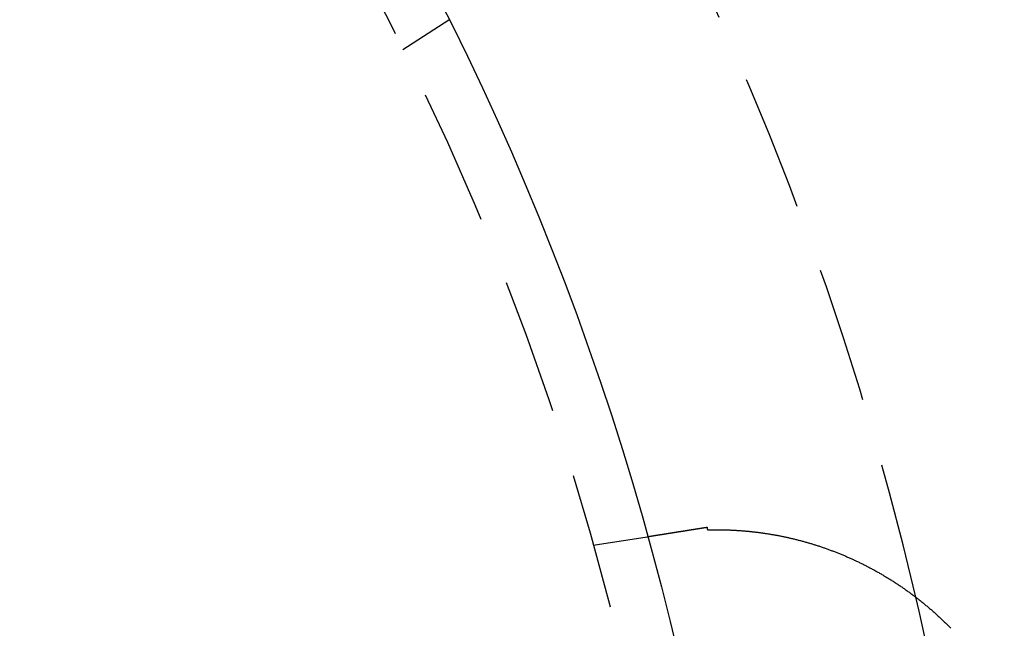
# Model space of a CAD drawing. Extents: x 787 to 932, y 187 to 579.
# Drawn here: x 899 to 917, y 272 to 283 of the extents above; entities that cross this region are included whole.
import ezdxf

# ---------------------------------------------------------------- set-up
doc = ezdxf.new("R2010")
doc.units = 0
doc.header["$LTSCALE"] = 10
doc.linetypes.add('VERDECKT', pattern=[0.375, 0.25, -0.125])
doc.layers.get('0').update_dxf_attribs({"linetype": 'CONTINUOUS'})
doc.layers.add('STEMPEL', color=3, linetype='CONTINUOUS')

# ---------------------------------------------------------------- blocks, each defined once
blk = doc.blocks.new('A$C377CA435')
at = {"color": 1, "linetype": 'VERDECKT'}
for p, q in [((526.365, 526.292), (527.209, 526.841)), ((529.855, 517.199), (530.85, 517.356))]:
    blk.add_line(p, q, dxfattribs=at)
for points in [[(530.85, 517.356, 0), (530.85, 517.356, 0), (530.85, 517.356, 0), (530.85, 517.356, 0), (530.85, 517.356, 0), (530.85, 517.356, 0), (530.85, 517.356, 0), (530.85, 517.356, 0), (530.85, 517.356, 0), (530.85, 517.356, 0), (530.851, 517.356, 0), (530.851, 517.356, 0), (530.851, 517.356, 0), (530.851, 517.357, 0), (530.851, 517.357, 0), (530.852, 517.357, 0), (530.852, 517.357, 0), (530.852, 517.357, 0), (530.852, 517.357, 0), (530.853, 517.357, 0), (530.853, 517.357, 0), (530.854, 517.357, 0), (530.854, 517.357, 0), (530.854, 517.357, 0), (530.855, 517.357, 0), (530.855, 517.357, 0), (530.856, 517.357, 0), (530.856, 517.357, 0), (530.857, 517.357, 0), (530.857, 517.357, 0), (530.858, 517.358, 0), (530.858, 517.358, 0), (530.859, 517.358, 0), (530.859, 517.358, 0), (530.86, 517.358, 0), (530.861, 517.358, 0), (530.861, 517.358, 0), (530.862, 517.358, 0), (530.863, 517.358, 0), (530.863, 517.358, 0), (530.864, 517.359, 0), (530.865, 517.359, 0), (530.865, 517.359, 0), (530.866, 517.359, 0), (530.867, 517.359, 0), (530.868, 517.359, 0), (530.869, 517.359, 0), (530.87, 517.359, 0), (530.87, 517.36, 0), (530.871, 517.36, 0), (530.872, 517.36, 0), (530.873, 517.36, 0), (530.874, 517.36, 0), (530.875, 517.36, 0), (530.876, 517.36, 0), (530.877, 517.361, 0), (530.878, 517.361, 0), (530.879, 517.361, 0), (530.88, 517.361, 0), (530.881, 517.361, 0), (530.882, 517.361, 0), (530.883, 517.362, 0), (530.885, 517.362, 0), (530.886, 517.362, 0), (530.887, 517.362, 0), (530.888, 517.362, 0), (530.889, 517.363, 0), (530.89, 517.363, 0), (530.892, 517.363, 0), (530.893, 517.363, 0), (530.894, 517.363, 0), (530.896, 517.364, 0), (530.897, 517.364, 0), (530.898, 517.364, 0), (530.9, 517.364, 0), (530.901, 517.364, 0), (530.902, 517.365, 0), (530.904, 517.365, 0), (530.905, 517.365, 0), (530.907, 517.365, 0), (530.908, 517.366, 0), (530.91, 517.366, 0), (530.911, 517.366, 0), (530.913, 517.366, 0), (530.914, 517.367, 0), (530.916, 517.367, 0), (530.918, 517.367, 0), (530.919, 517.367, 0), (530.921, 517.368, 0), (530.922, 517.368, 0), (530.924, 517.368, 0), (530.926, 517.368, 0), (530.928, 517.369, 0), (530.929, 517.369, 0), (530.931, 517.369, 0), (530.933, 517.369, 0), (530.935, 517.37, 0), (530.936, 517.37, 0), (530.938, 517.37, 0), (530.94, 517.371, 0), (530.942, 517.371, 0), (530.944, 517.371, 0), (530.946, 517.372, 0), (530.948, 517.372, 0), (530.95, 517.372, 0), (530.952, 517.372, 0), (530.954, 517.373, 0), (530.956, 517.373, 0), (530.958, 517.373, 0), (530.96, 517.374, 0), (530.962, 517.374, 0), (530.964, 517.374, 0), (530.966, 517.375, 0), (530.968, 517.375, 0), (530.971, 517.375, 0), (530.973, 517.376, 0), (530.975, 517.376, 0), (530.977, 517.376, 0), (530.979, 517.377, 0), (530.982, 517.377, 0), (530.984, 517.378, 0), (530.986, 517.378, 0), (530.988, 517.378, 0), (530.991, 517.379, 0), (530.993, 517.379, 0), (530.995, 517.379, 0), (530.998, 517.38, 0), (531, 517.38, 0), (531.003, 517.381, 0), (531.005, 517.381, 0), (531.008, 517.381, 0), (531.01, 517.382, 0), (531.012, 517.382, 0), (531.015, 517.382, 0), (531.018, 517.383, 0), (531.02, 517.383, 0), (531.023, 517.384, 0), (531.025, 517.384, 0), (531.028, 517.384, 0), (531.03, 517.385, 0), (531.033, 517.385, 0), (531.036, 517.386, 0), (531.038, 517.386, 0), (531.041, 517.387, 0), (531.044, 517.387, 0), (531.046, 517.387, 0), (531.049, 517.388, 0), (531.052, 517.388, 0), (531.055, 517.389, 0), (531.057, 517.389, 0), (531.06, 517.39, 0), (531.063, 517.39, 0), (531.066, 517.39, 0), (531.068, 517.391, 0), (531.071, 517.391, 0), (531.074, 517.392, 0), (531.077, 517.392, 0), (531.08, 517.393, 0), (531.083, 517.393, 0), (531.086, 517.394, 0), (531.089, 517.394, 0), (531.092, 517.395, 0), (531.095, 517.395, 0), (531.098, 517.396, 0), (531.101, 517.396, 0), (531.104, 517.396, 0), (531.107, 517.397, 0), (531.11, 517.397, 0), (531.113, 517.398, 0), (531.116, 517.398, 0), (531.119, 517.399, 0), (531.122, 517.399, 0), (531.125, 517.4, 0), (531.128, 517.4, 0), (531.131, 517.401, 0), (531.134, 517.401, 0), (531.137, 517.402, 0), (531.141, 517.402, 0), (531.144, 517.403, 0), (531.147, 517.403, 0), (531.15, 517.404, 0), (531.153, 517.404, 0), (531.157, 517.405, 0), (531.16, 517.405, 0), (531.163, 517.406, 0), (531.166, 517.406, 0), (531.17, 517.407, 0), (531.173, 517.407, 0), (531.176, 517.408, 0), (531.179, 517.409, 0), (531.183, 517.409, 0), (531.186, 517.41, 0)], [(531.186, 517.41, 0), (531.188, 517.41, 0), (531.19, 517.41, 0), (531.192, 517.411, 0), (531.194, 517.411, 0), (531.197, 517.411, 0), (531.199, 517.412, 0), (531.201, 517.412, 0), (531.203, 517.412, 0), (531.205, 517.413, 0), (531.207, 517.413, 0), (531.209, 517.413, 0), (531.211, 517.414, 0), (531.213, 517.414, 0), (531.216, 517.414, 0), (531.218, 517.415, 0), (531.22, 517.415, 0), (531.222, 517.415, 0), (531.224, 517.416, 0), (531.226, 517.416, 0), (531.228, 517.416, 0), (531.231, 517.417, 0), (531.233, 517.417, 0), (531.235, 517.417, 0), (531.237, 517.418, 0), (531.239, 517.418, 0), (531.242, 517.418, 0), (531.244, 517.419, 0), (531.246, 517.419, 0), (531.248, 517.419, 0), (531.25, 517.42, 0), (531.253, 517.42, 0), (531.255, 517.42, 0), (531.257, 517.421, 0), (531.26, 517.421, 0), (531.262, 517.422, 0), (531.264, 517.422, 0), (531.266, 517.422, 0), (531.269, 517.423, 0), (531.271, 517.423, 0), (531.273, 517.423, 0), (531.276, 517.424, 0), (531.278, 517.424, 0), (531.28, 517.424, 0), (531.283, 517.425, 0), (531.285, 517.425, 0), (531.287, 517.426, 0), (531.29, 517.426, 0), (531.292, 517.426, 0), (531.295, 517.427, 0), (531.297, 517.427, 0), (531.299, 517.428, 0), (531.302, 517.428, 0), (531.304, 517.428, 0), (531.307, 517.429, 0), (531.309, 517.429, 0), (531.312, 517.429, 0), (531.314, 517.43, 0), (531.317, 517.43, 0), (531.319, 517.431, 0), (531.322, 517.431, 0), (531.324, 517.431, 0), (531.327, 517.432, 0), (531.329, 517.432, 0), (531.332, 517.433, 0), (531.334, 517.433, 0), (531.337, 517.433, 0), (531.339, 517.434, 0), (531.342, 517.434, 0), (531.344, 517.435, 0), (531.347, 517.435, 0), (531.35, 517.435, 0), (531.352, 517.436, 0), (531.355, 517.436, 0), (531.357, 517.437, 0), (531.36, 517.437, 0), (531.363, 517.438, 0), (531.365, 517.438, 0), (531.368, 517.438, 0), (531.37, 517.439, 0), (531.373, 517.439, 0), (531.376, 517.44, 0), (531.378, 517.44, 0), (531.381, 517.44, 0), (531.384, 517.441, 0), (531.387, 517.441, 0), (531.389, 517.442, 0), (531.392, 517.442, 0), (531.395, 517.443, 0), (531.397, 517.443, 0), (531.4, 517.443, 0), (531.403, 517.444, 0), (531.406, 517.444, 0), (531.408, 517.445, 0), (531.411, 517.445, 0), (531.414, 517.446, 0), (531.417, 517.446, 0), (531.419, 517.447, 0), (531.422, 517.447, 0), (531.425, 517.447, 0), (531.428, 517.448, 0), (531.431, 517.448, 0), (531.433, 517.449, 0), (531.436, 517.449, 0), (531.439, 517.45, 0), (531.442, 517.45, 0), (531.445, 517.451, 0), (531.448, 517.451, 0), (531.451, 517.451, 0), (531.453, 517.452, 0), (531.456, 517.452, 0), (531.459, 517.453, 0), (531.462, 517.453, 0), (531.465, 517.454, 0), (531.468, 517.454, 0), (531.471, 517.455, 0), (531.474, 517.455, 0), (531.477, 517.456, 0), (531.48, 517.456, 0), (531.483, 517.457, 0), (531.486, 517.457, 0), (531.489, 517.457, 0), (531.492, 517.458, 0), (531.495, 517.458, 0), (531.498, 517.459, 0), (531.501, 517.459, 0), (531.504, 517.46, 0), (531.507, 517.46, 0), (531.51, 517.461, 0), (531.513, 517.461, 0), (531.516, 517.462, 0), (531.519, 517.462, 0), (531.522, 517.463, 0), (531.525, 517.463, 0), (531.528, 517.464, 0), (531.531, 517.464, 0), (531.534, 517.465, 0), (531.537, 517.465, 0), (531.54, 517.466, 0), (531.543, 517.466, 0), (531.546, 517.467, 0), (531.549, 517.467, 0), (531.553, 517.468, 0), (531.556, 517.468, 0), (531.559, 517.469, 0), (531.562, 517.469, 0), (531.565, 517.47, 0), (531.568, 517.47, 0), (531.571, 517.471, 0), (531.575, 517.471, 0), (531.578, 517.472, 0), (531.581, 517.472, 0), (531.584, 517.473, 0), (531.587, 517.473, 0), (531.591, 517.474, 0), (531.594, 517.474, 0), (531.597, 517.475, 0), (531.6, 517.475, 0), (531.603, 517.476, 0), (531.607, 517.476, 0), (531.61, 517.477, 0), (531.613, 517.477, 0), (531.616, 517.478, 0), (531.62, 517.478, 0), (531.623, 517.479, 0), (531.626, 517.479, 0), (531.63, 517.48, 0), (531.633, 517.48, 0), (531.636, 517.481, 0), (531.639, 517.481, 0), (531.643, 517.482, 0), (531.646, 517.482, 0), (531.649, 517.483, 0), (531.653, 517.483, 0), (531.656, 517.484, 0), (531.659, 517.485, 0), (531.663, 517.485, 0), (531.666, 517.486, 0), (531.67, 517.486, 0), (531.673, 517.487, 0), (531.676, 517.487, 0), (531.68, 517.488, 0), (531.683, 517.488, 0), (531.686, 517.489, 0), (531.69, 517.489, 0), (531.693, 517.49, 0), (531.697, 517.49, 0), (531.7, 517.491, 0), (531.704, 517.492, 0), (531.707, 517.492, 0), (531.71, 517.493, 0), (531.714, 517.493, 0), (531.717, 517.494, 0), (531.721, 517.494, 0), (531.724, 517.495, 0), (531.728, 517.495, 0), (531.731, 517.496, 0), (531.735, 517.496, 0), (531.738, 517.497, 0), (531.742, 517.498, 0), (531.745, 517.498, 0), (531.749, 517.499, 0), (531.752, 517.499, 0), (531.756, 517.5, 0), (531.759, 517.5, 0), (531.763, 517.501, 0), (531.766, 517.501, 0), (531.77, 517.502, 0), (531.773, 517.503, 0), (531.777, 517.503, 0), (531.781, 517.504, 0), (531.784, 517.504, 0), (531.788, 517.505, 0), (531.791, 517.505, 0), (531.795, 517.506, 0), (531.798, 517.507, 0), (531.802, 517.507, 0), (531.806, 517.508, 0), (531.809, 517.508, 0), (531.813, 517.509, 0), (531.816, 517.509, 0), (531.82, 517.51, 0), (531.824, 517.511, 0), (531.827, 517.511, 0), (531.831, 517.512, 0), (531.835, 517.512, 0), (531.838, 517.513, 0), (531.842, 517.513, 0), (531.846, 517.514, 0), (531.849, 517.515, 0), (531.853, 517.515, 0), (531.857, 517.516, 0), (531.86, 517.516, 0), (531.864, 517.517, 0), (531.868, 517.518, 0), (531.871, 517.518, 0), (531.875, 517.519, 0), (531.879, 517.519, 0), (531.882, 517.52, 0), (531.886, 517.52, 0), (531.89, 517.521, 0), (531.894, 517.522, 0), (531.897, 517.522, 0), (531.901, 517.523, 0), (531.905, 517.523, 0), (531.908, 517.524, 0), (531.912, 517.525, 0), (531.916, 517.525, 0), (531.92, 517.526, 0), (531.923, 517.526, 0), (531.927, 517.527, 0), (531.931, 517.528, 0), (531.935, 517.528, 0), (531.938, 517.529, 0), (531.942, 517.529, 0), (531.946, 517.53, 0)], [(531.946, 517.53, 0), (531.946, 517.53, 0), (531.946, 517.529, 0), (531.946, 517.529, 0), (531.946, 517.528, 0), (531.946, 517.528, 0), (531.946, 517.528, 0), (531.946, 517.527, 0), (531.947, 517.527, 0), (531.947, 517.526, 0), (531.947, 517.526, 0), (531.947, 517.526, 0), (531.947, 517.525, 0), (531.947, 517.525, 0), (531.947, 517.525, 0), (531.947, 517.524, 0), (531.947, 517.524, 0), (531.947, 517.523, 0), (531.947, 517.523, 0), (531.947, 517.523, 0), (531.947, 517.522, 0), (531.947, 517.522, 0), (531.947, 517.521, 0), (531.947, 517.521, 0), (531.947, 517.521, 0), (531.948, 517.52, 0), (531.948, 517.52, 0), (531.948, 517.52, 0), (531.948, 517.519, 0), (531.948, 517.519, 0), (531.948, 517.518, 0), (531.948, 517.518, 0), (531.948, 517.518, 0), (531.948, 517.517, 0), (531.948, 517.517, 0), (531.948, 517.516, 0), (531.948, 517.516, 0), (531.948, 517.516, 0), (531.948, 517.515, 0), (531.948, 517.515, 0), (531.948, 517.515, 0), (531.949, 517.514, 0), (531.949, 517.514, 0), (531.949, 517.513, 0), (531.949, 517.513, 0), (531.949, 517.513, 0), (531.949, 517.512, 0), (531.949, 517.512, 0), (531.949, 517.511, 0), (531.949, 517.511, 0), (531.949, 517.511, 0), (531.949, 517.51, 0), (531.949, 517.51, 0), (531.949, 517.51, 0), (531.949, 517.509, 0), (531.949, 517.509, 0), (531.949, 517.508, 0), (531.95, 517.508, 0), (531.95, 517.508, 0), (531.95, 517.507, 0), (531.95, 517.507, 0), (531.95, 517.506, 0), (531.95, 517.506, 0), (531.95, 517.506, 0), (531.95, 517.505, 0), (531.95, 517.505, 0), (531.95, 517.504, 0), (531.95, 517.504, 0), (531.95, 517.504, 0), (531.95, 517.503, 0), (531.95, 517.503, 0), (531.95, 517.503, 0), (531.95, 517.502, 0), (531.95, 517.502, 0), (531.951, 517.501, 0), (531.951, 517.501, 0), (531.951, 517.501, 0), (531.951, 517.5, 0), (531.951, 517.5, 0), (531.951, 517.499, 0), (531.951, 517.499, 0), (531.951, 517.499, 0), (531.951, 517.498, 0), (531.951, 517.498, 0), (531.951, 517.498, 0), (531.951, 517.497, 0), (531.951, 517.497, 0), (531.951, 517.496, 0), (531.951, 517.496, 0), (531.951, 517.496, 0), (531.952, 517.495, 0), (531.952, 517.495, 0), (531.952, 517.494, 0), (531.952, 517.494, 0), (531.952, 517.494, 0), (531.952, 517.493, 0), (531.952, 517.493, 0), (531.952, 517.493, 0), (531.952, 517.492, 0), (531.952, 517.492, 0), (531.952, 517.491, 0), (531.952, 517.491, 0), (531.952, 517.491, 0), (531.952, 517.49, 0), (531.952, 517.49, 0), (531.952, 517.489, 0), (531.952, 517.489, 0), (531.953, 517.489, 0), (531.953, 517.488, 0), (531.953, 517.488, 0), (531.953, 517.488, 0), (531.953, 517.487, 0), (531.953, 517.487, 0), (531.953, 517.486, 0), (531.953, 517.486, 0), (531.953, 517.486, 0), (531.953, 517.485, 0), (531.953, 517.485, 0), (531.953, 517.484, 0), (531.953, 517.484, 0), (531.953, 517.484, 0), (531.953, 517.483, 0), (531.953, 517.483, 0), (531.954, 517.483, 0), (531.954, 517.482, 0), (531.954, 517.482, 0), (531.954, 517.481, 0), (531.954, 517.481, 0)], [(531.954, 517.481, 0), (531.965, 517.481, 0), (531.976, 517.482, 0), (531.987, 517.482, 0), (531.998, 517.482, 0), (532.009, 517.482, 0), (532.02, 517.483, 0), (532.031, 517.483, 0), (532.042, 517.483, 0), (532.054, 517.483, 0), (532.065, 517.483, 0), (532.077, 517.483, 0), (532.088, 517.483, 0), (532.1, 517.483, 0), (532.111, 517.483, 0), (532.123, 517.483, 0), (532.134, 517.483, 0), (532.146, 517.483, 0), (532.158, 517.483, 0), (532.17, 517.483, 0), (532.181, 517.483, 0), (532.193, 517.483, 0), (532.205, 517.483, 0), (532.217, 517.483, 0), (532.229, 517.483, 0), (532.241, 517.482, 0), (532.253, 517.482, 0), (532.266, 517.482, 0), (532.278, 517.481, 0), (532.29, 517.481, 0), (532.302, 517.481, 0), (532.314, 517.48, 0), (532.327, 517.48, 0), (532.339, 517.48, 0), (532.352, 517.479, 0), (532.364, 517.479, 0), (532.376, 517.478, 0), (532.389, 517.478, 0), (532.402, 517.477, 0), (532.414, 517.476, 0), (532.427, 517.476, 0), (532.439, 517.475, 0), (532.452, 517.475, 0), (532.465, 517.474, 0), (532.478, 517.473, 0), (532.49, 517.472, 0), (532.503, 517.472, 0), (532.516, 517.471, 0), (532.529, 517.47, 0), (532.542, 517.469, 0), (532.555, 517.468, 0), (532.568, 517.467, 0), (532.581, 517.466, 0), (532.594, 517.465, 0), (532.607, 517.464, 0), (532.62, 517.463, 0), (532.633, 517.462, 0), (532.647, 517.461, 0), (532.66, 517.46, 0), (532.673, 517.458, 0), (532.687, 517.457, 0), (532.7, 517.456, 0), (532.713, 517.455, 0), (532.727, 517.453, 0), (532.74, 517.452, 0), (532.754, 517.45, 0), (532.767, 517.449, 0), (532.781, 517.447, 0), (532.794, 517.446, 0), (532.808, 517.444, 0), (532.822, 517.443, 0), (532.835, 517.441, 0), (532.849, 517.44, 0), (532.863, 517.438, 0), (532.876, 517.436, 0), (532.89, 517.434, 0), (532.904, 517.433, 0), (532.918, 517.431, 0), (532.932, 517.429, 0), (532.946, 517.427, 0), (532.96, 517.425, 0), (532.974, 517.423, 0), (532.988, 517.421, 0), (533.002, 517.419, 0), (533.016, 517.417, 0), (533.03, 517.415, 0), (533.044, 517.413, 0), (533.058, 517.41, 0), (533.073, 517.408, 0), (533.087, 517.406, 0), (533.101, 517.403, 0), (533.115, 517.401, 0), (533.13, 517.399, 0), (533.144, 517.396, 0), (533.158, 517.394, 0), (533.173, 517.391, 0), (533.187, 517.389, 0), (533.202, 517.386, 0), (533.216, 517.383, 0), (533.231, 517.381, 0), (533.245, 517.378, 0), (533.26, 517.375, 0), (533.274, 517.372, 0), (533.289, 517.369, 0), (533.304, 517.366, 0), (533.318, 517.364, 0), (533.333, 517.361, 0), (533.348, 517.357, 0), (533.363, 517.354, 0), (533.377, 517.351, 0), (533.392, 517.348, 0), (533.407, 517.345, 0), (533.422, 517.342, 0), (533.437, 517.338, 0), (533.452, 517.335, 0), (533.467, 517.331, 0), (533.482, 517.328, 0), (533.497, 517.324, 0), (533.512, 517.321, 0), (533.527, 517.317, 0), (533.542, 517.314, 0), (533.557, 517.31, 0), (533.572, 517.306, 0), (533.587, 517.303, 0), (533.602, 517.299, 0), (533.617, 517.295, 0), (533.632, 517.291, 0), (533.647, 517.287, 0), (533.662, 517.283, 0), (533.677, 517.279, 0), (533.692, 517.275, 0), (533.707, 517.271, 0), (533.722, 517.267, 0), (533.737, 517.263, 0), (533.752, 517.258, 0), (533.767, 517.254, 0), (533.782, 517.25, 0), (533.798, 517.245, 0), (533.813, 517.241, 0), (533.828, 517.237, 0), (533.843, 517.232, 0), (533.858, 517.228, 0), (533.873, 517.223, 0), (533.888, 517.218, 0), (533.903, 517.214, 0), (533.918, 517.209, 0), (533.934, 517.204, 0), (533.949, 517.199, 0), (533.964, 517.195, 0), (533.979, 517.19, 0), (533.994, 517.185, 0), (534.009, 517.18, 0), (534.024, 517.175, 0), (534.04, 517.17, 0), (534.055, 517.164, 0), (534.07, 517.159, 0), (534.085, 517.154, 0), (534.1, 517.149, 0), (534.115, 517.144, 0), (534.131, 517.138, 0), (534.146, 517.133, 0), (534.161, 517.127, 0), (534.176, 517.122, 0), (534.191, 517.116, 0), (534.206, 517.111, 0), (534.221, 517.105, 0), (534.237, 517.099, 0), (534.252, 517.094, 0), (534.267, 517.088, 0), (534.282, 517.082, 0), (534.297, 517.076, 0), (534.312, 517.07, 0), (534.328, 517.064, 0), (534.343, 517.058, 0), (534.358, 517.052, 0), (534.373, 517.046, 0), (534.388, 517.04, 0), (534.403, 517.034, 0), (534.418, 517.028, 0), (534.434, 517.021, 0), (534.449, 517.015, 0), (534.464, 517.009, 0), (534.479, 517.002, 0), (534.494, 516.996, 0), (534.509, 516.989, 0), (534.524, 516.983, 0), (534.539, 516.976, 0), (534.554, 516.969, 0), (534.57, 516.963, 0), (534.585, 516.956, 0), (534.6, 516.949, 0), (534.615, 516.942, 0), (534.63, 516.935, 0), (534.645, 516.928, 0), (534.66, 516.921, 0), (534.675, 516.914, 0), (534.69, 516.907, 0), (534.705, 516.9, 0), (534.72, 516.893, 0), (534.735, 516.886, 0), (534.75, 516.878, 0), (534.765, 516.871, 0), (534.78, 516.864, 0), (534.796, 516.856, 0), (534.811, 516.849, 0), (534.826, 516.841, 0), (534.841, 516.834, 0), (534.856, 516.826, 0), (534.871, 516.818, 0), (534.885, 516.811, 0), (534.9, 516.803, 0), (534.915, 516.795, 0), (534.93, 516.787, 0), (534.945, 516.779, 0), (534.96, 516.771, 0), (534.975, 516.763, 0), (534.99, 516.755, 0), (535.005, 516.747, 0), (535.02, 516.739, 0), (535.035, 516.73, 0), (535.05, 516.722, 0), (535.065, 516.714, 0), (535.079, 516.706, 0), (535.094, 516.697, 0), (535.109, 516.689, 0), (535.124, 516.68, 0), (535.139, 516.672, 0), (535.153, 516.663, 0), (535.168, 516.654, 0), (535.183, 516.646, 0), (535.197, 516.637, 0), (535.212, 516.628, 0), (535.227, 516.619, 0), (535.241, 516.61, 0), (535.256, 516.601, 0), (535.271, 516.593, 0), (535.285, 516.583, 0), (535.3, 516.574, 0), (535.314, 516.565, 0), (535.329, 516.556, 0), (535.344, 516.547, 0), (535.358, 516.538, 0), (535.372, 516.528, 0), (535.387, 516.519, 0), (535.401, 516.51, 0), (535.416, 516.5, 0), (535.43, 516.491, 0), (535.445, 516.481, 0), (535.459, 516.472, 0), (535.473, 516.462, 0), (535.488, 516.452, 0), (535.502, 516.443, 0), (535.516, 516.433, 0), (535.53, 516.423, 0), (535.545, 516.413, 0), (535.559, 516.403, 0), (535.573, 516.393, 0), (535.587, 516.383, 0), (535.601, 516.373, 0), (535.616, 516.363, 0), (535.63, 516.353, 0), (535.644, 516.343, 0), (535.658, 516.333, 0), (535.672, 516.323, 0), (535.686, 516.312, 0), (535.7, 516.302, 0), (535.714, 516.291, 0), (535.728, 516.281, 0), (535.742, 516.271, 0), (535.756, 516.26, 0), (535.77, 516.249, 0), (535.783, 516.239, 0), (535.797, 516.228, 0), (535.811, 516.217, 0), (535.825, 516.207, 0), (535.839, 516.196, 0), (535.852, 516.185, 0), (535.866, 516.174, 0), (535.88, 516.163, 0), (535.893, 516.152, 0), (535.907, 516.141, 0), (535.921, 516.13, 0), (535.934, 516.119, 0), (535.948, 516.108, 0), (535.961, 516.096, 0), (535.975, 516.085, 0), (535.988, 516.074, 0), (536.002, 516.062, 0), (536.015, 516.051, 0), (536.029, 516.04, 0), (536.042, 516.028, 0), (536.056, 516.017, 0), (536.069, 516.005, 0), (536.082, 515.993, 0), (536.095, 515.982, 0), (536.109, 515.97, 0), (536.122, 515.958, 0), (536.135, 515.946, 0), (536.148, 515.934, 0), (536.161, 515.923, 0), (536.175, 515.911, 0), (536.188, 515.899, 0), (536.201, 515.886, 0), (536.214, 515.874, 0), (536.227, 515.862, 0), (536.24, 515.85, 0), (536.253, 515.838, 0), (536.266, 515.826, 0), (536.278, 515.813, 0), (536.291, 515.801, 0), (536.304, 515.788, 0), (536.317, 515.776, 0), (536.33, 515.763, 0), (536.342, 515.751, 0), (536.355, 515.738, 0), (536.368, 515.726, 0), (536.38, 515.713, 0), (536.393, 515.7, 0), (536.406, 515.687, 0), (536.418, 515.675, 0)]]:
    blk.add_polyline3d(points)
for radius in [72.5, 53]:
    blk.add_circle((479.777, 503.192), radius)
blk.add_circle((479.777, 503.192), 52, dxfattribs=at)
blk.add_arc((479.777, 503.192), 57.5, 13.11988, 28.88012, dxfattribs=at)
blk.add_arc((479.777, 503.192), 57.5, 4.88012, 13.11988)

msp = doc.modelspace()

# ---------------------------------------------------------------- block references
at = {"layer": 'STEMPEL'}
msp.add_blockref('A$C377CA435', (379.408, -243.469, -64.884), dxfattribs=at)

doc.saveas('drawing.dxf')
